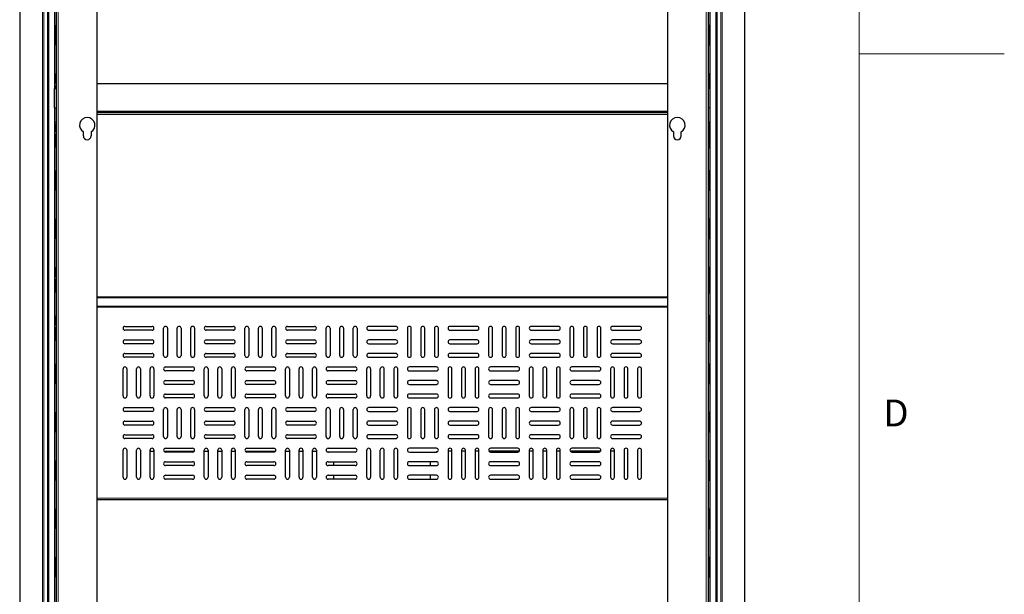
# Model space of a CAD drawing. Units: millimetres. Extents: x 0 to 6300, y 0 to 4455.
# Drawn here: x 5282 to 6300, y 1669 to 2263 of the extents above; entities that cross this region are included whole.
import ezdxf

# ---------------------------------------------------------------- set-up
doc = ezdxf.new("R2010")
doc.units = ezdxf.units.MM
doc.header["$LTSCALE"] = 15
doc.layers.add('外形線', color=7, linetype='Continuous', lineweight=25)
doc.styles.add('SLDTEXTSTYLE0', font='TXT', dxfattribs={"width": 0.7, "bigfont": 'bigfont'})

msp = doc.modelspace()

# ---------------------------------------------------------------- linework, layer by layer
at = {"color": 7, "linetype": 'Continuous', "lineweight": 18}
for p, q in [((6150, 4305), (6150, 150)), ((6300, 2227.5), (6150, 2227.5))]:
    msp.add_line(p, q, dxfattribs=at)
at = {"color": 1, "linetype": 'Continuous', "lineweight": 18}
for p, q in [((5282.142, 1373.184), (5282.142, 3058.184)), ((5305.548, 1373.184), (5305.548, 3058.184)), ((5306.925, 3058.184), (5306.925, 1373.184)), ((5310.734, 1373.184), (5310.734, 3058.184)), ((5311.087, 3058.184), (5311.087, 1373.184)), ((5311.798, 1373.184), (5311.798, 3058.184)), ((5312.136, 3058.184), (5312.136, 1373.184)), ((5321.941, 3063.484), (5321.941, 1369.884)), ((5991.941, 3063.484), (5991.941, 1369.884)), ((6001.746, 1373.184), (6001.746, 3058.184)), ((6002.084, 3058.184), (6002.084, 1373.184)), ((6002.794, 1373.184), (6002.794, 3058.184)), ((6003.148, 3058.184), (6003.148, 1373.184)), ((6006.957, 1373.184), (6006.957, 3058.184)), ((6008.334, 3058.184), (6008.334, 1373.184)), ((6031.74, 3058.184), (6031.74, 1373.184)), ((5318.441, 2194.684), (5318.541, 2194.684)), ((5995.441, 2194.684), (5995.341, 2194.684)), ((5361.941, 2168.284), (5951.941, 2168.284)), ((5318.441, 2155.184), (5318.541, 2155.184)), ((5995.441, 2155.184), (5995.341, 2155.184)), ((5318.441, 2144.684), (5318.541, 2144.684)), ((5995.441, 2144.684), (5995.341, 2144.684)), ((5318.541, 2130.684), (5318.441, 2130.684)), ((5995.341, 2130.684), (5995.441, 2130.684)), ((5318.441, 1994.684), (5318.541, 1994.684)), ((5995.441, 1994.684), (5995.341, 1994.684)), ((5318.541, 1980.684), (5318.441, 1980.684)), ((5951.941, 1975.184), (5361.941, 1975.184)), ((5995.341, 1980.684), (5995.441, 1980.684)), ((5361.941, 1965.484), (5951.941, 1965.484)), ((5318.441, 1955.184), (5318.541, 1955.184)), ((5995.441, 1955.184), (5995.341, 1955.184)), ((5318.441, 1944.684), (5318.541, 1944.684)), ((5995.441, 1944.684), (5995.341, 1944.684)), ((5318.541, 1930.684), (5318.441, 1930.684)), ((5995.341, 1930.684), (5995.441, 1930.684)), ((5361.941, 1767.884), (5951.941, 1767.884))]:
    msp.add_line(p, q, dxfattribs=at)
at = {"layer": '外形線', "linetype": 'Continuous', "lineweight": 25}
for p, q in [((5282.136, 3058.184), (5282.136, 1373.184)), ((5318.441, 2191.684), (5318.441, 3058.184)), ((5319.941, 3063.484), (5319.941, 1369.884)), ((5361.941, 3060.484), (5361.941, 1372.884)), ((5951.941, 3060.484), (5951.941, 1372.884)), ((5993.941, 3063.484), (5993.941, 1369.884)), ((5995.441, 3058.184), (5995.441, 2191.684)), ((6031.746, 1373.184), (6031.746, 3058.184)), ((5318.441, 2256.684), (5319.941, 2256.684)), ((5318.541, 2256.684), (5318.541, 2236.684)), ((5995.441, 2256.684), (5993.941, 2256.684)), ((5995.341, 2256.684), (5995.341, 2236.684)), ((5319.941, 2236.684), (5318.441, 2236.684)), ((5993.941, 2236.684), (5995.441, 2236.684)), ((5318.441, 2206.684), (5319.941, 2206.684)), ((5318.541, 2206.684), (5318.541, 2196.684)), ((5995.441, 2206.684), (5993.941, 2206.684)), ((5995.341, 2206.684), (5995.341, 2196.684)), ((5317.941, 2191.684), (5317.941, 2171.684)), ((5317.941, 2191.684), (5319.941, 2191.684)), ((5318.541, 2196.684), (5318.441, 2196.684)), ((5318.541, 2194.684), (5318.541, 2196.684)), ((5318.541, 2194.684), (5318.541, 2191.684)), ((5361.941, 2196.684), (5951.941, 2196.684)), ((5995.941, 2191.684), (5993.941, 2191.684)), ((5995.341, 2196.684), (5995.441, 2196.684)), ((5995.341, 2194.684), (5995.341, 2196.684)), ((5995.341, 2194.684), (5995.341, 2191.684)), ((5995.941, 2171.684), (5995.941, 2191.684)), ((5317.941, 2171.684), (5319.941, 2171.684)), ((5318.441, 1373.184), (5318.441, 2171.684)), ((5995.941, 2171.684), (5993.941, 2171.684)), ((5995.441, 2171.684), (5995.441, 1373.184)), ((5951.941, 2166.684), (5361.941, 2166.684)), ((5361.941, 2165.184), (5951.941, 2165.184)), ((5318.441, 2156.684), (5319.941, 2156.684)), ((5318.541, 2156.184), (5318.441, 2156.184)), ((5318.541, 2156.684), (5318.541, 2156.184)), ((5318.541, 2155.184), (5318.541, 2156.184)), ((5318.541, 2155.184), (5318.541, 2146.684)), ((5995.441, 2156.684), (5993.941, 2156.684)), ((5995.341, 2156.684), (5995.341, 2156.184)), ((5995.341, 2156.184), (5995.441, 2156.184)), ((5995.341, 2155.184), (5995.341, 2156.184)), ((5995.341, 2155.184), (5995.341, 2146.684)), ((5318.541, 2146.684), (5318.441, 2146.684)), ((5318.541, 2144.684), (5318.541, 2146.684)), ((5318.541, 2144.684), (5318.541, 2130.684)), ((5347.941, 2142.684), (5347.941, 2146.755)), ((5355.941, 2146.755), (5355.941, 2142.684)), ((5957.941, 2146.755), (5957.941, 2142.684)), ((5965.941, 2142.684), (5965.941, 2146.755)), ((5995.341, 2146.684), (5995.441, 2146.684)), ((5995.341, 2144.684), (5995.341, 2146.684)), ((5995.341, 2144.684), (5995.341, 2130.684)), ((5318.441, 2129.684), (5318.541, 2129.684)), ((5319.941, 2136.684), (5318.541, 2136.684)), ((5318.541, 2129.684), (5318.541, 2130.684)), ((5993.941, 2136.684), (5995.341, 2136.684)), ((5995.341, 2129.684), (5995.341, 2130.684)), ((5995.441, 2129.684), (5995.341, 2129.684)), ((5318.441, 2106.684), (5319.941, 2106.684)), ((5318.541, 2106.684), (5318.541, 2086.684)), ((5995.441, 2106.684), (5993.941, 2106.684)), ((5995.341, 2106.684), (5995.341, 2086.684)), ((5319.941, 2086.684), (5318.441, 2086.684)), ((5993.941, 2086.684), (5995.441, 2086.684)), ((5318.441, 2056.684), (5319.941, 2056.684)), ((5318.541, 2056.684), (5318.541, 2036.684)), ((5995.441, 2056.684), (5993.941, 2056.684)), ((5995.341, 2056.684), (5995.341, 2036.684)), ((5319.941, 2036.684), (5318.441, 2036.684)), ((5993.941, 2036.684), (5995.441, 2036.684)), ((5318.441, 2006.684), (5319.941, 2006.684)), ((5318.541, 2006.684), (5318.541, 1996.684)), ((5995.441, 2006.684), (5993.941, 2006.684)), ((5995.341, 2006.684), (5995.341, 1996.684)), ((5318.541, 1996.684), (5318.441, 1996.684)), ((5318.541, 1994.684), (5318.541, 1996.684)), ((5995.341, 1996.684), (5995.441, 1996.684)), ((5995.341, 1994.684), (5995.341, 1996.684)), ((5318.541, 1994.684), (5318.541, 1980.684)), ((5319.941, 1986.684), (5318.541, 1986.684)), ((5993.941, 1986.684), (5995.341, 1986.684)), ((5995.341, 1994.684), (5995.341, 1980.684)), ((5318.441, 1979.684), (5318.541, 1979.684)), ((5318.541, 1979.684), (5318.541, 1980.684)), ((5951.941, 1975.984), (5361.941, 1975.984)), ((5995.341, 1979.684), (5995.341, 1980.684)), ((5995.441, 1979.684), (5995.341, 1979.684)), ((5361.941, 1966.684), (5951.941, 1966.684)), ((5318.441, 1956.684), (5319.941, 1956.684)), ((5318.541, 1956.184), (5318.441, 1956.184)), ((5318.541, 1956.684), (5318.541, 1956.184)), ((5318.541, 1955.184), (5318.541, 1956.184)), ((5318.541, 1955.184), (5318.541, 1946.684)), ((5995.441, 1956.684), (5993.941, 1956.684)), ((5995.341, 1956.684), (5995.341, 1956.184)), ((5995.341, 1956.184), (5995.441, 1956.184)), ((5995.341, 1955.184), (5995.341, 1956.184)), ((5995.341, 1955.184), (5995.341, 1946.684)), ((5318.541, 1946.684), (5318.441, 1946.684)), ((5318.541, 1944.684), (5318.541, 1946.684)), ((5318.541, 1944.684), (5318.541, 1930.684)), ((5390.941, 1945.684), (5418.941, 1945.684)), ((5474.941, 1945.684), (5502.941, 1945.684)), ((5558.941, 1945.684), (5586.941, 1945.684)), ((5670.941, 1945.684), (5642.941, 1945.684)), ((5754.941, 1945.684), (5726.941, 1945.684)), ((5838.941, 1945.684), (5810.941, 1945.684)), ((5922.941, 1945.684), (5894.941, 1945.684)), ((5995.341, 1946.684), (5995.441, 1946.684)), ((5995.341, 1944.684), (5995.341, 1946.684)), ((5995.341, 1944.684), (5995.341, 1930.684)), ((5319.941, 1936.684), (5318.541, 1936.684)), ((5418.941, 1941.684), (5390.941, 1941.684)), ((5430.941, 1915.684), (5430.941, 1943.684)), ((5434.941, 1943.684), (5434.941, 1915.684)), ((5444.941, 1915.684), (5444.941, 1943.684)), ((5448.941, 1943.684), (5448.941, 1915.684)), ((5458.941, 1915.684), (5458.941, 1943.684)), ((5462.941, 1943.684), (5462.941, 1915.684)), ((5502.941, 1941.684), (5474.941, 1941.684)), ((5514.941, 1915.684), (5514.941, 1943.684)), ((5518.941, 1943.684), (5518.941, 1915.684)), ((5528.941, 1915.684), (5528.941, 1943.684)), ((5532.941, 1943.684), (5532.941, 1915.684)), ((5542.941, 1915.684), (5542.941, 1943.684)), ((5546.941, 1943.684), (5546.941, 1915.684)), ((5586.941, 1941.684), (5558.941, 1941.684)), ((5598.941, 1915.684), (5598.941, 1943.684)), ((5602.941, 1943.684), (5602.941, 1915.684)), ((5612.941, 1915.684), (5612.941, 1943.684)), ((5616.941, 1943.684), (5616.941, 1915.684)), ((5626.941, 1915.684), (5626.941, 1943.684)), ((5630.941, 1943.684), (5630.941, 1915.684)), ((5642.941, 1941.684), (5670.941, 1941.684)), ((5682.941, 1943.684), (5682.941, 1915.684)), ((5686.941, 1915.684), (5686.941, 1943.684)), ((5696.941, 1943.684), (5696.941, 1915.684)), ((5700.941, 1915.684), (5700.941, 1943.684)), ((5710.941, 1943.684), (5710.941, 1915.684)), ((5714.941, 1915.684), (5714.941, 1943.684)), ((5726.941, 1941.684), (5754.941, 1941.684)), ((5766.941, 1943.684), (5766.941, 1915.684)), ((5770.941, 1915.684), (5770.941, 1943.684)), ((5780.941, 1943.684), (5780.941, 1915.684)), ((5784.941, 1915.684), (5784.941, 1943.684)), ((5794.941, 1943.684), (5794.941, 1915.684)), ((5798.941, 1915.684), (5798.941, 1943.684)), ((5810.941, 1941.684), (5838.941, 1941.684)), ((5850.941, 1943.684), (5850.941, 1915.684)), ((5854.941, 1915.684), (5854.941, 1943.684)), ((5864.941, 1943.684), (5864.941, 1915.684)), ((5868.941, 1915.684), (5868.941, 1943.684)), ((5878.941, 1943.684), (5878.941, 1915.684)), ((5882.941, 1915.684), (5882.941, 1943.684)), ((5894.941, 1941.684), (5922.941, 1941.684)), ((5993.941, 1936.684), (5995.341, 1936.684)), ((5318.441, 1929.684), (5318.541, 1929.684)), ((5318.541, 1929.684), (5318.541, 1930.684)), ((5390.941, 1931.684), (5418.941, 1931.684)), ((5418.941, 1927.684), (5390.941, 1927.684)), ((5474.941, 1931.684), (5502.941, 1931.684)), ((5502.941, 1927.684), (5474.941, 1927.684)), ((5558.941, 1931.684), (5586.941, 1931.684)), ((5586.941, 1927.684), (5558.941, 1927.684)), ((5670.941, 1931.684), (5642.941, 1931.684)), ((5642.941, 1927.684), (5670.941, 1927.684)), ((5754.941, 1931.684), (5726.941, 1931.684)), ((5726.941, 1927.684), (5754.941, 1927.684)), ((5838.941, 1931.684), (5810.941, 1931.684)), ((5810.941, 1927.684), (5838.941, 1927.684)), ((5922.941, 1931.684), (5894.941, 1931.684)), ((5894.941, 1927.684), (5922.941, 1927.684)), ((5995.341, 1929.684), (5995.341, 1930.684)), ((5995.441, 1929.684), (5995.341, 1929.684)), ((5390.941, 1917.684), (5418.941, 1917.684)), ((5418.941, 1913.684), (5390.941, 1913.684)), ((5474.941, 1917.684), (5502.941, 1917.684)), ((5502.941, 1913.684), (5474.941, 1913.684)), ((5558.941, 1917.684), (5586.941, 1917.684)), ((5586.941, 1913.684), (5558.941, 1913.684)), ((5670.941, 1917.684), (5642.941, 1917.684)), ((5642.941, 1913.684), (5670.941, 1913.684)), ((5754.941, 1917.684), (5726.941, 1917.684)), ((5726.941, 1913.684), (5754.941, 1913.684)), ((5838.941, 1917.684), (5810.941, 1917.684)), ((5810.941, 1913.684), (5838.941, 1913.684)), ((5922.941, 1917.684), (5894.941, 1917.684)), ((5894.941, 1913.684), (5922.941, 1913.684)), ((5318.441, 1906.684), (5319.941, 1906.684)), ((5318.541, 1906.684), (5318.541, 1886.684)), ((5432.941, 1903.684), (5460.941, 1903.684)), ((5516.941, 1903.684), (5544.941, 1903.684)), ((5600.941, 1903.684), (5628.941, 1903.684)), ((5712.941, 1903.684), (5684.941, 1903.684)), ((5796.941, 1903.684), (5768.941, 1903.684)), ((5880.941, 1903.684), (5852.941, 1903.684)), ((5995.441, 1906.684), (5993.941, 1906.684)), ((5995.341, 1906.684), (5995.341, 1886.684)), ((5388.941, 1873.684), (5388.941, 1901.684)), ((5392.941, 1901.684), (5392.941, 1873.684)), ((5402.941, 1873.684), (5402.941, 1901.684)), ((5406.941, 1901.684), (5406.941, 1873.684)), ((5416.941, 1873.684), (5416.941, 1901.684)), ((5420.941, 1901.684), (5420.941, 1873.684)), ((5460.941, 1899.684), (5432.941, 1899.684)), ((5472.941, 1873.684), (5472.941, 1901.684)), ((5476.941, 1901.684), (5476.941, 1873.684)), ((5486.941, 1873.684), (5486.941, 1901.684)), ((5490.941, 1901.684), (5490.941, 1873.684)), ((5500.941, 1873.684), (5500.941, 1901.684)), ((5504.941, 1901.684), (5504.941, 1873.684)), ((5544.941, 1899.684), (5516.941, 1899.684)), ((5556.941, 1873.684), (5556.941, 1901.684)), ((5560.941, 1901.684), (5560.941, 1873.684)), ((5570.941, 1873.684), (5570.941, 1901.684)), ((5574.941, 1901.684), (5574.941, 1873.684)), ((5584.941, 1873.684), (5584.941, 1901.684)), ((5588.941, 1901.684), (5588.941, 1873.684)), ((5628.941, 1899.684), (5600.941, 1899.684)), ((5640.941, 1873.684), (5640.941, 1901.684)), ((5644.941, 1901.684), (5644.941, 1873.684)), ((5654.941, 1873.684), (5654.941, 1901.684)), ((5658.941, 1873.684), (5658.941, 1901.684)), ((5668.941, 1901.684), (5668.941, 1873.684)), ((5672.941, 1873.684), (5672.941, 1901.684)), ((5684.941, 1899.684), (5712.941, 1899.684)), ((5724.941, 1901.684), (5724.941, 1873.684)), ((5728.941, 1873.684), (5728.941, 1901.684)), ((5738.941, 1901.684), (5738.941, 1873.684)), ((5742.941, 1873.684), (5742.941, 1901.684)), ((5752.941, 1901.684), (5752.941, 1873.684)), ((5756.941, 1873.684), (5756.941, 1901.684)), ((5768.941, 1899.684), (5796.941, 1899.684)), ((5808.941, 1901.684), (5808.941, 1873.684)), ((5812.941, 1873.684), (5812.941, 1901.684)), ((5822.941, 1901.684), (5822.941, 1873.684)), ((5826.941, 1873.684), (5826.941, 1901.684)), ((5836.941, 1901.684), (5836.941, 1873.684)), ((5840.941, 1873.684), (5840.941, 1901.684)), ((5852.941, 1899.684), (5880.941, 1899.684)), ((5892.941, 1901.684), (5892.941, 1873.684)), ((5896.941, 1873.684), (5896.941, 1901.684)), ((5906.941, 1901.684), (5906.941, 1873.684)), ((5910.941, 1873.684), (5910.941, 1901.684)), ((5920.941, 1901.684), (5920.941, 1873.684)), ((5924.941, 1873.684), (5924.941, 1901.684)), ((5319.941, 1886.684), (5318.441, 1886.684)), ((5432.941, 1889.684), (5460.941, 1889.684)), ((5460.941, 1885.684), (5432.941, 1885.684)), ((5516.941, 1889.684), (5544.941, 1889.684)), ((5544.941, 1885.684), (5516.941, 1885.684)), ((5600.941, 1889.684), (5628.941, 1889.684)), ((5628.941, 1885.684), (5600.941, 1885.684)), ((5712.941, 1889.684), (5684.941, 1889.684)), ((5684.941, 1885.684), (5712.941, 1885.684)), ((5796.941, 1889.684), (5768.941, 1889.684)), ((5768.941, 1885.684), (5796.941, 1885.684)), ((5880.941, 1889.684), (5852.941, 1889.684)), ((5852.941, 1885.684), (5880.941, 1885.684)), ((5993.941, 1886.684), (5995.441, 1886.684)), ((5432.941, 1875.684), (5460.941, 1875.684)), ((5516.941, 1875.684), (5544.941, 1875.684)), ((5600.941, 1875.684), (5628.941, 1875.684)), ((5712.941, 1875.684), (5684.941, 1875.684)), ((5796.941, 1875.684), (5768.941, 1875.684)), ((5880.941, 1875.684), (5852.941, 1875.684)), ((5460.941, 1871.684), (5432.941, 1871.684)), ((5544.941, 1871.684), (5516.941, 1871.684)), ((5628.941, 1871.684), (5600.941, 1871.684)), ((5684.941, 1871.684), (5712.941, 1871.684)), ((5768.941, 1871.684), (5796.941, 1871.684)), ((5852.941, 1871.684), (5880.941, 1871.684)), ((5318.441, 1856.684), (5319.941, 1856.684)), ((5318.541, 1856.684), (5318.541, 1836.684)), ((5390.941, 1861.684), (5418.941, 1861.684)), ((5418.941, 1857.684), (5390.941, 1857.684)), ((5430.941, 1831.684), (5430.941, 1859.684)), ((5434.941, 1859.684), (5434.941, 1831.684)), ((5444.941, 1831.684), (5444.941, 1859.684)), ((5448.941, 1859.684), (5448.941, 1831.684)), ((5458.941, 1831.684), (5458.941, 1859.684)), ((5462.941, 1859.684), (5462.941, 1831.684)), ((5474.941, 1861.684), (5502.941, 1861.684)), ((5502.941, 1857.684), (5474.941, 1857.684)), ((5514.941, 1831.684), (5514.941, 1859.684)), ((5518.941, 1859.684), (5518.941, 1831.684)), ((5528.941, 1831.684), (5528.941, 1859.684)), ((5532.941, 1859.684), (5532.941, 1831.684)), ((5542.941, 1831.684), (5542.941, 1859.684)), ((5546.941, 1859.684), (5546.941, 1831.684)), ((5558.941, 1861.684), (5586.941, 1861.684)), ((5586.941, 1857.684), (5558.941, 1857.684)), ((5598.941, 1831.684), (5598.941, 1859.684)), ((5602.941, 1859.684), (5602.941, 1831.684)), ((5612.941, 1831.684), (5612.941, 1859.684)), ((5616.941, 1859.684), (5616.941, 1831.684)), ((5626.941, 1831.684), (5626.941, 1859.684)), ((5630.941, 1859.684), (5630.941, 1831.684)), ((5670.941, 1861.684), (5642.941, 1861.684)), ((5642.941, 1857.684), (5670.941, 1857.684)), ((5682.941, 1859.684), (5682.941, 1831.684)), ((5686.941, 1831.684), (5686.941, 1859.684)), ((5696.941, 1859.684), (5696.941, 1831.684)), ((5700.941, 1831.684), (5700.941, 1859.684)), ((5710.941, 1859.684), (5710.941, 1831.684)), ((5714.941, 1831.684), (5714.941, 1859.684)), ((5754.941, 1861.684), (5726.941, 1861.684)), ((5726.941, 1857.684), (5754.941, 1857.684)), ((5766.941, 1859.684), (5766.941, 1831.684)), ((5770.941, 1831.684), (5770.941, 1859.684)), ((5780.941, 1859.684), (5780.941, 1831.684)), ((5784.941, 1831.684), (5784.941, 1859.684)), ((5794.941, 1859.684), (5794.941, 1831.684)), ((5798.941, 1831.684), (5798.941, 1859.684)), ((5838.941, 1861.684), (5810.941, 1861.684)), ((5810.941, 1857.684), (5838.941, 1857.684)), ((5850.941, 1859.684), (5850.941, 1831.684)), ((5854.941, 1831.684), (5854.941, 1859.684)), ((5864.941, 1859.684), (5864.941, 1831.684)), ((5868.941, 1831.684), (5868.941, 1859.684)), ((5878.941, 1859.684), (5878.941, 1831.684)), ((5882.941, 1831.684), (5882.941, 1859.684)), ((5922.941, 1861.684), (5894.941, 1861.684)), ((5894.941, 1857.684), (5922.941, 1857.684)), ((5995.441, 1856.684), (5993.941, 1856.684)), ((5995.341, 1856.684), (5995.341, 1836.684)), ((5390.941, 1847.684), (5418.941, 1847.684)), ((5418.941, 1843.684), (5390.941, 1843.684)), ((5474.941, 1847.684), (5502.941, 1847.684)), ((5502.941, 1843.684), (5474.941, 1843.684)), ((5558.941, 1847.684), (5586.941, 1847.684)), ((5586.941, 1843.684), (5558.941, 1843.684)), ((5670.941, 1847.684), (5642.941, 1847.684)), ((5642.941, 1843.684), (5670.941, 1843.684)), ((5754.941, 1847.684), (5726.941, 1847.684)), ((5726.941, 1843.684), (5754.941, 1843.684)), ((5838.941, 1847.684), (5810.941, 1847.684)), ((5810.941, 1843.684), (5838.941, 1843.684)), ((5922.941, 1847.684), (5894.941, 1847.684)), ((5894.941, 1843.684), (5922.941, 1843.684)), ((5319.941, 1836.684), (5318.441, 1836.684)), ((5390.941, 1833.684), (5418.941, 1833.684)), ((5474.941, 1833.684), (5502.941, 1833.684)), ((5558.941, 1833.684), (5586.941, 1833.684)), ((5670.941, 1833.684), (5642.941, 1833.684)), ((5754.941, 1833.684), (5726.941, 1833.684)), ((5838.941, 1833.684), (5810.941, 1833.684)), ((5922.941, 1833.684), (5894.941, 1833.684)), ((5993.941, 1836.684), (5995.441, 1836.684)), ((5418.941, 1829.684), (5390.941, 1829.684)), ((5502.941, 1829.684), (5474.941, 1829.684)), ((5586.941, 1829.684), (5558.941, 1829.684)), ((5642.941, 1829.684), (5670.941, 1829.684)), ((5726.941, 1829.684), (5754.941, 1829.684)), ((5810.941, 1829.684), (5838.941, 1829.684)), ((5894.941, 1829.684), (5922.941, 1829.684)), ((5388.941, 1789.684), (5388.941, 1817.684)), ((5392.941, 1817.684), (5392.941, 1789.684)), ((5402.941, 1789.684), (5402.941, 1817.684)), ((5406.941, 1817.684), (5406.941, 1789.684)), ((5416.941, 1789.684), (5416.941, 1817.684)), ((5416.941, 1816.684), (5420.941, 1816.684)), ((5420.941, 1817.684), (5420.941, 1789.684)), ((5431.209, 1816.684), (5462.673, 1816.684)), ((5432.941, 1819.684), (5460.941, 1819.684)), ((5460.941, 1815.684), (5432.941, 1815.684)), ((5472.941, 1789.684), (5472.941, 1817.684)), ((5472.941, 1816.684), (5476.941, 1816.684)), ((5476.941, 1817.684), (5476.941, 1789.684)), ((5486.941, 1789.684), (5486.941, 1817.684)), ((5486.941, 1816.684), (5490.941, 1816.684)), ((5490.941, 1817.684), (5490.941, 1789.684)), ((5500.941, 1789.684), (5500.941, 1817.684)), ((5500.941, 1816.684), (5504.941, 1816.684)), ((5504.941, 1817.684), (5504.941, 1789.684)), ((5515.209, 1816.684), (5546.673, 1816.684)), ((5516.941, 1819.684), (5544.941, 1819.684)), ((5544.941, 1815.684), (5516.941, 1815.684)), ((5556.941, 1789.684), (5556.941, 1817.684)), ((5556.941, 1816.684), (5560.941, 1816.684)), ((5560.941, 1817.684), (5560.941, 1789.684)), ((5570.941, 1789.684), (5570.941, 1817.684)), ((5570.941, 1816.684), (5574.941, 1816.684)), ((5574.941, 1817.684), (5574.941, 1789.684)), ((5584.941, 1789.684), (5584.941, 1817.684)), ((5584.941, 1816.684), (5588.941, 1816.684)), ((5588.941, 1817.684), (5588.941, 1789.684)), ((5600.941, 1819.684), (5628.941, 1819.684)), ((5628.941, 1815.684), (5600.941, 1815.684)), ((5640.941, 1789.684), (5640.941, 1817.684)), ((5644.941, 1817.684), (5644.941, 1789.684)), ((5654.941, 1789.684), (5654.941, 1817.684)), ((5658.941, 1789.684), (5658.941, 1817.684)), ((5668.941, 1817.684), (5668.941, 1789.684)), ((5672.941, 1789.684), (5672.941, 1817.684)), ((5712.941, 1819.684), (5684.941, 1819.684)), ((5684.941, 1815.684), (5712.941, 1815.684)), ((5724.941, 1817.684), (5724.941, 1789.684)), ((5728.941, 1816.684), (5724.941, 1816.684)), ((5728.941, 1789.684), (5728.941, 1817.684)), ((5738.941, 1817.684), (5738.941, 1789.684)), ((5742.941, 1816.684), (5738.941, 1816.684)), ((5742.941, 1789.684), (5742.941, 1817.684)), ((5752.941, 1817.684), (5752.941, 1789.684)), ((5756.941, 1816.684), (5752.941, 1816.684)), ((5756.941, 1789.684), (5756.941, 1817.684)), ((5798.673, 1816.684), (5767.209, 1816.684)), ((5796.941, 1819.684), (5768.941, 1819.684)), ((5768.941, 1815.684), (5796.941, 1815.684)), ((5808.941, 1817.684), (5808.941, 1789.684)), ((5812.941, 1816.684), (5808.941, 1816.684)), ((5812.941, 1789.684), (5812.941, 1817.684)), ((5822.941, 1817.684), (5822.941, 1789.684)), ((5826.941, 1816.684), (5822.941, 1816.684)), ((5826.941, 1789.684), (5826.941, 1817.684)), ((5836.941, 1817.684), (5836.941, 1789.684)), ((5840.941, 1816.684), (5836.941, 1816.684)), ((5840.941, 1789.684), (5840.941, 1817.684)), ((5882.673, 1816.684), (5851.209, 1816.684)), ((5880.941, 1819.684), (5852.941, 1819.684)), ((5852.941, 1815.684), (5880.941, 1815.684)), ((5892.941, 1817.684), (5892.941, 1789.684)), ((5896.941, 1816.684), (5892.941, 1816.684)), ((5896.941, 1789.684), (5896.941, 1817.684)), ((5906.941, 1817.684), (5906.941, 1789.684)), ((5910.941, 1789.684), (5910.941, 1817.684)), ((5920.941, 1817.684), (5920.941, 1789.684)), ((5924.941, 1789.684), (5924.941, 1817.684)), ((5318.441, 1806.684), (5319.941, 1806.684)), ((5318.541, 1806.684), (5318.541, 1786.684)), ((5432.941, 1805.684), (5460.941, 1805.684)), ((5460.941, 1801.684), (5432.941, 1801.684)), ((5516.941, 1805.684), (5544.941, 1805.684)), ((5544.941, 1801.684), (5516.941, 1801.684)), ((5600.941, 1805.684), (5628.941, 1805.684)), ((5628.941, 1801.684), (5600.941, 1801.684)), ((5606.941, 1801.684), (5606.941, 1805.684)), ((5712.941, 1805.684), (5684.941, 1805.684)), ((5684.941, 1801.684), (5712.941, 1801.684)), ((5706.941, 1801.684), (5706.941, 1805.684)), ((5796.941, 1805.684), (5768.941, 1805.684)), ((5768.941, 1801.684), (5796.941, 1801.684)), ((5880.941, 1805.684), (5852.941, 1805.684)), ((5852.941, 1801.684), (5880.941, 1801.684)), ((5995.441, 1806.684), (5993.941, 1806.684)), ((5995.341, 1806.684), (5995.341, 1786.684)), ((5432.941, 1791.684), (5460.941, 1791.684)), ((5516.941, 1791.684), (5544.941, 1791.684)), ((5600.941, 1791.684), (5628.941, 1791.684)), ((5606.941, 1787.684), (5606.941, 1791.684)), ((5712.941, 1791.684), (5684.941, 1791.684)), ((5706.941, 1787.684), (5706.941, 1791.684)), ((5796.941, 1791.684), (5768.941, 1791.684)), ((5880.941, 1791.684), (5852.941, 1791.684)), ((5319.941, 1786.684), (5318.441, 1786.684)), ((5460.941, 1787.684), (5432.941, 1787.684)), ((5544.941, 1787.684), (5516.941, 1787.684)), ((5628.941, 1787.684), (5600.941, 1787.684)), ((5684.941, 1787.684), (5712.941, 1787.684)), ((5768.941, 1787.684), (5796.941, 1787.684)), ((5852.941, 1787.684), (5880.941, 1787.684)), ((5993.941, 1786.684), (5995.441, 1786.684)), ((5361.941, 1766.684), (5951.941, 1766.684)), ((5318.441, 1756.684), (5319.941, 1756.684)), ((5318.541, 1756.684), (5318.541, 1736.684)), ((5995.441, 1756.684), (5993.941, 1756.684)), ((5995.341, 1756.684), (5995.341, 1736.684)), ((5319.941, 1736.684), (5318.441, 1736.684)), ((5993.941, 1736.684), (5995.441, 1736.684)), ((5318.441, 1706.684), (5319.941, 1706.684)), ((5318.541, 1706.684), (5318.541, 1686.684)), ((5995.441, 1706.684), (5993.941, 1706.684)), ((5995.341, 1706.684), (5995.341, 1686.684)), ((5319.941, 1686.684), (5318.441, 1686.684)), ((5993.941, 1686.684), (5995.441, 1686.684))]:
    msp.add_line(p, q, dxfattribs=at)
at = {"layer": '外形線', "linetype": 'Continuous', "lineweight": 25, "flags": 128}
for points in [[(5599.435, 1816.368), (5600.768, 1815.922), (5601.3, 1815.684)], [(5714.447, 1816.368), (5713.114, 1815.922), (5712.582, 1815.684)]]:
    msp.add_lwpolyline(points, dxfattribs=at)
at = {"layer": '外形線', "linetype": 'Continuous', "lineweight": 25}
for centre, radius, start, end in [((5351.941, 2153.684), 8, 300, 240), ((5961.941, 2153.684), 8, 300, 240), ((5351.941, 2142.684), 4, 180, 0), ((5961.941, 2142.684), 4, 180, 0), ((5390.941, 1943.684), 2, 90, 270), ((5418.941, 1943.684), 2, 270, 90), ((5432.941, 1943.684), 2, 0, 180), ((5446.941, 1943.684), 2, 0, 180), ((5460.941, 1943.684), 2, 0, 180), ((5474.941, 1943.684), 2, 90, 270), ((5502.941, 1943.684), 2, 270, 90), ((5516.941, 1943.684), 2, 0, 180), ((5530.941, 1943.684), 2, 0, 180), ((5544.941, 1943.684), 2, 0, 180), ((5558.941, 1943.684), 2, 90, 270), ((5586.941, 1943.684), 2, 270, 90), ((5600.941, 1943.684), 2, 0, 180), ((5614.941, 1943.684), 2, 0, 180), ((5628.941, 1943.684), 2, 0, 180), ((5642.941, 1943.684), 2, 90, 270), ((5670.941, 1943.684), 2, 270, 90), ((5684.941, 1943.684), 2, 0, 180), ((5698.941, 1943.684), 2, 0, 180), ((5712.941, 1943.684), 2, 0, 180), ((5726.941, 1943.684), 2, 90, 270), ((5754.941, 1943.684), 2, 270, 90), ((5768.941, 1943.684), 2, 0, 180), ((5782.941, 1943.684), 2, 0, 180), ((5796.941, 1943.684), 2, 0, 180), ((5810.941, 1943.684), 2, 90, 270), ((5838.941, 1943.684), 2, 270, 90), ((5852.941, 1943.684), 2, 0, 180), ((5866.941, 1943.684), 2, 0, 180), ((5880.941, 1943.684), 2, 0, 180), ((5894.941, 1943.684), 2, 90, 270), ((5922.941, 1943.684), 2, 270, 90), ((5390.941, 1929.684), 2, 90, 270), ((5418.941, 1929.684), 2, 270, 90), ((5474.941, 1929.684), 2, 90, 270), ((5502.941, 1929.684), 2, 270, 90), ((5558.941, 1929.684), 2, 90, 270), ((5586.941, 1929.684), 2, 270, 90), ((5642.941, 1929.684), 2, 90, 270), ((5670.941, 1929.684), 2, 270, 90), ((5726.941, 1929.684), 2, 90, 270), ((5754.941, 1929.684), 2, 270, 90), ((5810.941, 1929.684), 2, 90, 270), ((5838.941, 1929.684), 2, 270, 90), ((5894.941, 1929.684), 2, 90, 270), ((5922.941, 1929.684), 2, 270, 90), ((5390.941, 1915.684), 2, 90, 270), ((5418.941, 1915.684), 2, 270, 90), ((5432.941, 1915.684), 2, 180, 0), ((5446.941, 1915.684), 2, 180, 0), ((5460.941, 1915.684), 2, 180, 0), ((5474.941, 1915.684), 2, 90, 270), ((5502.941, 1915.684), 2, 270, 90), ((5516.941, 1915.684), 2, 180, 0), ((5530.941, 1915.684), 2, 180, 0), ((5544.941, 1915.684), 2, 180, 0), ((5558.941, 1915.684), 2, 90, 270), ((5586.941, 1915.684), 2, 270, 90), ((5600.941, 1915.684), 2, 180, 0), ((5614.941, 1915.684), 2, 180, 0), ((5628.941, 1915.684), 2, 180, 0), ((5642.941, 1915.684), 2, 90, 270), ((5670.941, 1915.684), 2, 270, 90), ((5684.941, 1915.684), 2, 180, 0), ((5698.941, 1915.684), 2, 180, 0), ((5712.941, 1915.684), 2, 180, 0), ((5726.941, 1915.684), 2, 90, 270), ((5754.941, 1915.684), 2, 270, 90), ((5768.941, 1915.684), 2, 180, 0), ((5782.941, 1915.684), 2, 180, 0), ((5796.941, 1915.684), 2, 180, 0), ((5810.941, 1915.684), 2, 90, 270), ((5838.941, 1915.684), 2, 270, 90), ((5852.941, 1915.684), 2, 180, 0), ((5866.941, 1915.684), 2, 180, 0), ((5880.941, 1915.684), 2, 180, 0), ((5894.941, 1915.684), 2, 90, 270), ((5922.941, 1915.684), 2, 270, 90), ((5390.941, 1901.684), 2, 0, 180), ((5404.941, 1901.684), 2, 0, 180), ((5418.941, 1901.684), 2, 0, 180), ((5432.941, 1901.684), 2, 90, 270), ((5460.941, 1901.684), 2, 270, 90), ((5474.941, 1901.684), 2, 0, 180), ((5488.941, 1901.684), 2, 0, 180), ((5502.941, 1901.684), 2, 0, 180), ((5516.941, 1901.684), 2, 90, 270), ((5544.941, 1901.684), 2, 270, 90), ((5558.941, 1901.684), 2, 0, 180), ((5572.941, 1901.684), 2, 0, 180), ((5586.941, 1901.684), 2, 0, 180), ((5600.941, 1901.684), 2, 90, 270), ((5628.941, 1901.684), 2, 270, 90), ((5642.941, 1901.684), 2, 0, 180), ((5656.941, 1901.684), 2, 0, 180), ((5670.941, 1901.684), 2, 0, 180), ((5684.941, 1901.684), 2, 90, 270), ((5712.941, 1901.684), 2, 270, 90), ((5726.941, 1901.684), 2, 0, 180), ((5740.941, 1901.684), 2, 0, 180), ((5754.941, 1901.684), 2, 0, 180), ((5768.941, 1901.684), 2, 90, 270), ((5796.941, 1901.684), 2, 270, 90), ((5810.941, 1901.684), 2, 0, 180), ((5824.941, 1901.684), 2, 0, 180), ((5838.941, 1901.684), 2, 0, 180), ((5852.941, 1901.684), 2, 90, 270), ((5880.941, 1901.684), 2, 270, 90), ((5894.941, 1901.684), 2, 0, 180), ((5908.941, 1901.684), 2, 0, 180), ((5922.941, 1901.684), 2, 0, 180), ((5432.941, 1887.684), 2, 90, 270), ((5460.941, 1887.684), 2, 270, 90), ((5516.941, 1887.684), 2, 90, 270), ((5544.941, 1887.684), 2, 270, 90), ((5600.941, 1887.684), 2, 90, 270), ((5628.941, 1887.684), 2, 270, 90), ((5684.941, 1887.684), 2, 90, 270), ((5712.941, 1887.684), 2, 270, 90), ((5768.941, 1887.684), 2, 90, 270), ((5796.941, 1887.684), 2, 270, 90), ((5852.941, 1887.684), 2, 90, 270), ((5880.941, 1887.684), 2, 270, 90), ((5390.941, 1873.684), 2, 180, 0), ((5404.941, 1873.684), 2, 180, 0), ((5418.941, 1873.684), 2, 180, 0), ((5432.941, 1873.684), 2, 90, 270), ((5460.941, 1873.684), 2, 270, 90), ((5474.941, 1873.684), 2, 180, 0), ((5488.941, 1873.684), 2, 180, 0), ((5502.941, 1873.684), 2, 180, 0), ((5516.941, 1873.684), 2, 90, 270), ((5544.941, 1873.684), 2, 270, 90), ((5558.941, 1873.684), 2, 180, 0), ((5572.941, 1873.684), 2, 180, 0), ((5586.941, 1873.684), 2, 180, 0), ((5600.941, 1873.684), 2, 90, 270), ((5628.941, 1873.684), 2, 270, 90), ((5642.941, 1873.684), 2, 180, 0), ((5656.941, 1873.684), 2, 180, 0), ((5670.941, 1873.684), 2, 180, 0), ((5684.941, 1873.684), 2, 90, 270), ((5712.941, 1873.684), 2, 270, 90), ((5726.941, 1873.684), 2, 180, 0), ((5740.941, 1873.684), 2, 180, 0), ((5754.941, 1873.684), 2, 180, 0), ((5768.941, 1873.684), 2, 90, 270), ((5796.941, 1873.684), 2, 270, 90), ((5810.941, 1873.684), 2, 180, 0), ((5824.941, 1873.684), 2, 180, 0), ((5838.941, 1873.684), 2, 180, 0), ((5852.941, 1873.684), 2, 90, 270), ((5880.941, 1873.684), 2, 270, 90), ((5894.941, 1873.684), 2, 180, 0), ((5908.941, 1873.684), 2, 180, 0), ((5922.941, 1873.684), 2, 180, 0), ((5390.941, 1859.684), 2, 90, 270), ((5418.941, 1859.684), 2, 270, 90), ((5432.941, 1859.684), 2, 0, 180), ((5446.941, 1859.684), 2, 0, 180), ((5460.941, 1859.684), 2, 0, 180), ((5474.941, 1859.684), 2, 90, 270), ((5502.941, 1859.684), 2, 270, 90), ((5516.941, 1859.684), 2, 0, 180), ((5530.941, 1859.684), 2, 0, 180), ((5544.941, 1859.684), 2, 0, 180), ((5558.941, 1859.684), 2, 90, 270), ((5586.941, 1859.684), 2, 270, 90), ((5600.941, 1859.684), 2, 0, 180), ((5614.941, 1859.684), 2, 0, 180), ((5628.941, 1859.684), 2, 0, 180), ((5642.941, 1859.684), 2, 90, 270), ((5670.941, 1859.684), 2, 270, 90), ((5684.941, 1859.684), 2, 0, 180), ((5698.941, 1859.684), 2, 0, 180), ((5712.941, 1859.684), 2, 0, 180), ((5726.941, 1859.684), 2, 90, 270), ((5754.941, 1859.684), 2, 270, 90), ((5768.941, 1859.684), 2, 0, 180), ((5782.941, 1859.684), 2, 0, 180), ((5796.941, 1859.684), 2, 0, 180), ((5810.941, 1859.684), 2, 90, 270), ((5838.941, 1859.684), 2, 270, 90), ((5852.941, 1859.684), 2, 0, 180), ((5866.941, 1859.684), 2, 0, 180), ((5880.941, 1859.684), 2, 0, 180), ((5894.941, 1859.684), 2, 90, 270), ((5922.941, 1859.684), 2, 270, 90), ((5390.941, 1845.684), 2, 90, 270), ((5418.941, 1845.684), 2, 270, 90), ((5474.941, 1845.684), 2, 90, 270), ((5502.941, 1845.684), 2, 270, 90), ((5558.941, 1845.684), 2, 90, 270), ((5586.941, 1845.684), 2, 270, 90), ((5642.941, 1845.684), 2, 90, 270), ((5670.941, 1845.684), 2, 270, 90), ((5726.941, 1845.684), 2, 90, 270), ((5754.941, 1845.684), 2, 270, 90), ((5810.941, 1845.684), 2, 90, 270), ((5838.941, 1845.684), 2, 270, 90), ((5894.941, 1845.684), 2, 90, 270), ((5922.941, 1845.684), 2, 270, 90), ((5390.941, 1831.684), 2, 90, 270), ((5418.941, 1831.684), 2, 270, 90), ((5474.941, 1831.684), 2, 90, 270), ((5502.941, 1831.684), 2, 270, 90), ((5558.941, 1831.684), 2, 90, 270), ((5586.941, 1831.684), 2, 270, 90), ((5642.941, 1831.684), 2, 90, 270), ((5670.941, 1831.684), 2, 270, 90), ((5726.941, 1831.684), 2, 90, 270), ((5754.941, 1831.684), 2, 270, 90), ((5810.941, 1831.684), 2, 90, 270), ((5838.941, 1831.684), 2, 270, 90), ((5894.941, 1831.684), 2, 90, 270), ((5922.941, 1831.684), 2, 270, 90), ((5432.941, 1831.684), 2, 180, 0), ((5446.941, 1831.684), 2, 180, 0), ((5460.941, 1831.684), 2, 180, 0), ((5516.941, 1831.684), 2, 180, 0), ((5530.941, 1831.684), 2, 180, 0), ((5544.941, 1831.684), 2, 180, 0), ((5600.941, 1831.684), 2, 180, 0), ((5614.941, 1831.684), 2, 180, 0), ((5628.941, 1831.684), 2, 180, 0), ((5684.941, 1831.684), 2, 180, 0), ((5698.941, 1831.684), 2, 180, 0), ((5712.941, 1831.684), 2, 180, 0), ((5768.941, 1831.684), 2, 180, 0), ((5782.941, 1831.684), 2, 180, 0), ((5796.941, 1831.684), 2, 180, 0), ((5852.941, 1831.684), 2, 180, 0), ((5866.941, 1831.684), 2, 180, 0), ((5880.941, 1831.684), 2, 180, 0), ((5390.941, 1817.684), 2, 0, 180), ((5404.941, 1817.684), 2, 0, 180), ((5418.941, 1817.684), 2, 0, 180), ((5432.941, 1817.684), 2, 90, 270), ((5460.941, 1817.684), 2, 270, 90), ((5474.941, 1817.684), 2, 0, 180), ((5488.941, 1817.684), 2, 0, 180), ((5502.941, 1817.684), 2, 0, 180), ((5516.941, 1817.684), 2, 90, 270), ((5544.941, 1817.684), 2, 270, 90), ((5558.941, 1817.684), 2, 0, 180), ((5572.941, 1817.684), 2, 0, 180), ((5586.941, 1817.684), 2, 0, 180), ((5600.941, 1817.684), 2, 90, 270), ((5628.941, 1817.684), 2, 270, 90), ((5642.941, 1817.684), 2, 0, 180), ((5656.941, 1817.684), 2, 0, 180), ((5670.941, 1817.684), 2, 0, 180), ((5684.941, 1817.684), 2, 90, 270), ((5712.941, 1817.684), 2, 270, 90), ((5726.941, 1817.684), 2, 0, 180), ((5740.941, 1817.684), 2, 0, 180), ((5754.941, 1817.684), 2, 0, 180), ((5768.941, 1817.684), 2, 90, 270), ((5796.941, 1817.684), 2, 270, 90), ((5810.941, 1817.684), 2, 0, 180), ((5824.941, 1817.684), 2, 0, 180), ((5838.941, 1817.684), 2, 0, 180), ((5852.941, 1817.684), 2, 90, 270), ((5880.941, 1817.684), 2, 270, 90), ((5894.941, 1817.684), 2, 0, 180), ((5908.941, 1817.684), 2, 0, 180), ((5922.941, 1817.684), 2, 0, 180), ((5432.941, 1803.684), 2, 90, 270), ((5460.941, 1803.684), 2, 270, 90), ((5516.941, 1803.684), 2, 90, 270), ((5544.941, 1803.684), 2, 270, 90), ((5600.941, 1803.684), 2, 90, 270), ((5628.941, 1803.684), 2, 270, 90), ((5684.941, 1803.684), 2, 90, 270), ((5712.941, 1803.684), 2, 270, 90), ((5768.941, 1803.684), 2, 90, 270), ((5796.941, 1803.684), 2, 270, 90), ((5852.941, 1803.684), 2, 90, 270), ((5880.941, 1803.684), 2, 270, 90), ((5432.941, 1789.684), 2, 90, 270), ((5460.941, 1789.684), 2, 270, 90), ((5516.941, 1789.684), 2, 90, 270), ((5544.941, 1789.684), 2, 270, 90), ((5600.941, 1789.684), 2, 90, 270), ((5628.941, 1789.684), 2, 270, 90), ((5684.941, 1789.684), 2, 90, 270), ((5712.941, 1789.684), 2, 270, 90), ((5768.941, 1789.684), 2, 90, 270), ((5796.941, 1789.684), 2, 270, 90), ((5852.941, 1789.684), 2, 90, 270), ((5880.941, 1789.684), 2, 270, 90), ((5390.941, 1789.684), 2, 180, 0), ((5404.941, 1789.684), 2, 180, 0), ((5418.941, 1789.684), 2, 180, 0), ((5474.941, 1789.684), 2, 180, 0), ((5488.941, 1789.684), 2, 180, 0), ((5502.941, 1789.684), 2, 180, 0), ((5558.941, 1789.684), 2, 180, 0), ((5572.941, 1789.684), 2, 180, 0), ((5586.941, 1789.684), 2, 180, 0), ((5642.941, 1789.684), 2, 180, 0), ((5656.941, 1789.684), 2, 180, 0), ((5670.941, 1789.684), 2, 180, 0), ((5726.941, 1789.684), 2, 180, 0), ((5740.941, 1789.684), 2, 180, 0), ((5754.941, 1789.684), 2, 180, 0), ((5810.941, 1789.684), 2, 180, 0), ((5824.941, 1789.684), 2, 180, 0), ((5838.941, 1789.684), 2, 180, 0), ((5894.941, 1789.684), 2, 180, 0), ((5908.941, 1789.684), 2, 180, 0), ((5922.941, 1789.684), 2, 180, 0)]:
    msp.add_arc(centre, radius, start, end, dxfattribs=at)

# ---------------------------------------------------------------- texts
at = {"color": 7, "linetype": 'Continuous', "lineweight": 0, "insert": (6175, 1870.02), "char_height": 27.781, "attachment_point": 1, "style": 'SLDTEXTSTYLE0'}
msp.add_mtext('D', dxfattribs=at)

doc.saveas('drawing.dxf')
